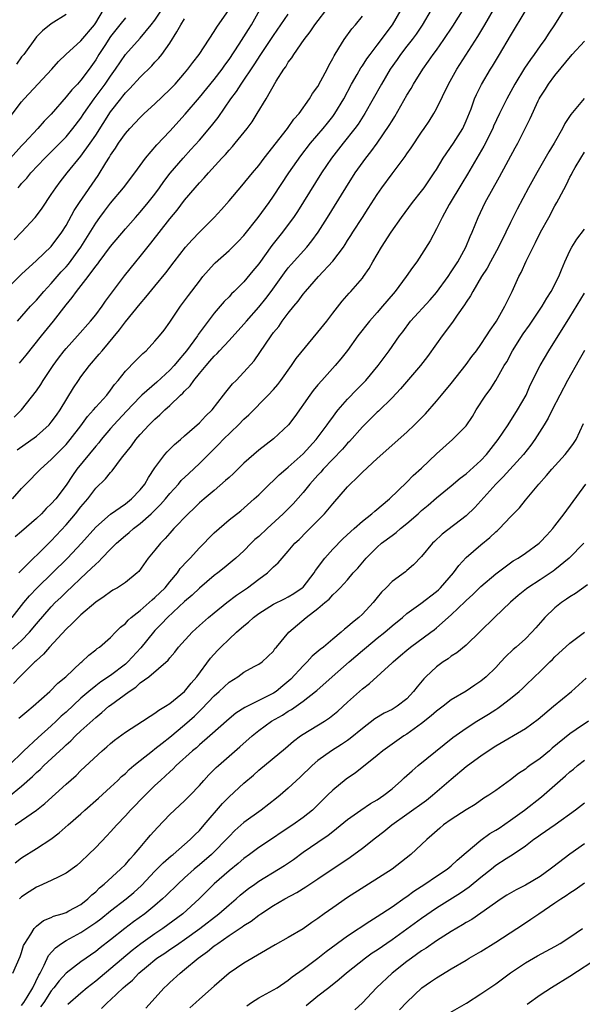
# Model space of a CAD drawing. Units: inches. Extents: x 2553000 to 2556000, y 1554000 to 1557000.
# Drawn here: x 2553117 to 2553193, y 1554603 to 1554736 of the extents above; entities that cross this region are included whole.
import ezdxf

# ---------------------------------------------------------------- set-up
doc = ezdxf.new("R2010")
doc.units = ezdxf.units.IN
doc.header["$MEASUREMENT"] = 0
doc.layers.add('LD25531554_2ft', color=253, linetype='Continuous')

msp = doc.modelspace()

# ---------------------------------------------------------------- linework, layer by layer
at = {"layer": 'LD25531554_2ft'}
for points, elevation in [([(2553115.97, 1554682.03), (2553116.99, 1554683), (2553119, 1554685.58), (2553119.57, 1554686.43), (2553119.9, 1554687), (2553121.24, 1554689), (2553121.99, 1554690.01), (2553122.75, 1554691), (2553123, 1554691.3), (2553124.55, 1554693), (2553126.31, 1554695), (2553127, 1554695.84), (2553127.87, 1554697), (2553128.34, 1554697.67), (2553130.87, 1554701.13), (2553132.4, 1554703), (2553133, 1554703.71), (2553134.46, 1554705.54), (2553137, 1554708.79), (2553138.01, 1554709.99), (2553139, 1554711.33), (2553140.41, 1554713), (2553141, 1554713.66), (2553141.66, 1554714.34), (2553142.23, 1554715), (2553144.04, 1554717), (2553144.5, 1554717.5), (2553145, 1554718.08), (2553145.45, 1554718.55), (2553145.83, 1554719), (2553147.46, 1554721), (2553148.1, 1554721.9), (2553148.8, 1554723), (2553150, 1554725), (2553151.38, 1554727.38), (2553152.4, 1554729), (2553152.66, 1554729.34), (2553153, 1554729.95), (2553153.46, 1554730.54), (2553153.73, 1554731), (2553155.12, 1554733), (2553155.96, 1554734.04), (2553156.6, 1554735), (2553158.5, 1554737.5)], 7372), ([(2553116.52, 1554713), (2553116.76, 1554713.24), (2553117, 1554713.55), (2553117.69, 1554714.31), (2553118.23, 1554715), (2553120.12, 1554717), (2553121.57, 1554718.43), (2553123, 1554719.89), (2553123.93, 1554721), (2553125, 1554722.41), (2553125.39, 1554723), (2553126.8, 1554725), (2553127.75, 1554726.25), (2553128.28, 1554727), (2553129, 1554728.07), (2553129.68, 1554729), (2553131, 1554730.97), (2553133, 1554733.21), (2553134.5, 1554735), (2553135, 1554735.62), (2553136.35, 1554737.65)], 7382), ([(2553116.63, 1554661), (2553116.8, 1554661.2), (2553121, 1554665.32), (2553123, 1554667.51), (2553124.27, 1554669), (2553125, 1554669.93), (2553125.92, 1554671), (2553127, 1554672.43), (2553128.31, 1554673.69), (2553129, 1554674.57), (2553129.21, 1554674.79), (2553130.49, 1554676.49), (2553131.83, 1554678.17), (2553132.41, 1554679), (2553133, 1554679.67), (2553134.23, 1554681), (2553134.63, 1554681.38), (2553135, 1554681.78), (2553135.66, 1554682.34), (2553136.31, 1554683), (2553137, 1554683.61), (2553138.46, 1554685), (2553138.75, 1554685.25), (2553139, 1554685.55), (2553139.75, 1554686.25), (2553140.24, 1554687), (2553141, 1554687.94), (2553141.89, 1554689), (2553142.42, 1554689.58), (2553143, 1554690.27), (2553143.38, 1554690.62), (2553143.71, 1554691), (2553145, 1554692.38), (2553147, 1554694.58), (2553147.34, 1554695), (2553149, 1554696.86), (2553149.95, 1554698.05), (2553150.68, 1554699), (2553152.49, 1554701.51), (2553153, 1554702.17), (2553153.38, 1554702.62), (2553155.49, 1554705), (2553156.17, 1554705.83), (2553157.01, 1554706.99), (2553158.3, 1554709), (2553160.76, 1554713), (2553162.04, 1554715), (2553163.48, 1554717), (2553164.16, 1554717.84), (2553165, 1554719), (2553166.62, 1554721.38), (2553167, 1554722.05), (2553167.37, 1554722.63), (2553169, 1554725.48), (2553169.59, 1554726.41), (2553169.92, 1554727), (2553171.15, 1554729), (2553171.93, 1554730.07), (2553172.57, 1554731), (2553173, 1554731.57), (2553174.01, 1554733), (2553175.19, 1554734.81), (2553177.49, 1554738.51)], 7364), ([(2553115, 1554699.36), (2553117, 1554701.35), (2553119, 1554703.18), (2553121, 1554705.05), (2553122.43, 1554707), (2553123, 1554707.91), (2553124.08, 1554709.92), (2553124.79, 1554711), (2553127.33, 1554714.67), (2553128.36, 1554716.36), (2553128.86, 1554717.14), (2553129, 1554717.39), (2553129.67, 1554718.33), (2553130.08, 1554719), (2553131, 1554720.31), (2553131.6, 1554721), (2553133, 1554722.49), (2553133.54, 1554723), (2553135, 1554724.31), (2553137, 1554726.24), (2553137.71, 1554727), (2553139, 1554728.47), (2553139.45, 1554729), (2553140.1, 1554729.9), (2553140.96, 1554731), (2553143, 1554734.1), (2553143.33, 1554734.67), (2553145, 1554737.05)], 7378), ([(2553115.43, 1554722.57), (2553117, 1554724.61), (2553117.34, 1554725), (2553121.09, 1554729), (2553121.97, 1554730.03), (2553122.95, 1554731), (2553125, 1554732.84), (2553126.83, 1554735), (2553127, 1554735.25), (2553128.07, 1554737)], 7386), ([(2553115.48, 1554650.52), (2553117, 1554651.88), (2553118.08, 1554653), (2553119, 1554654.14), (2553121, 1554656.44), (2553121.54, 1554657), (2553122.29, 1554657.71), (2553123, 1554658.43), (2553125.77, 1554661), (2553127, 1554662.2), (2553127.44, 1554662.56), (2553127.83, 1554663), (2553129, 1554664.21), (2553129.8, 1554665), (2553131, 1554666.06), (2553131.52, 1554666.48), (2553132.08, 1554667), (2553133, 1554667.69), (2553134.47, 1554669), (2553135.76, 1554670.24), (2553136.42, 1554671), (2553137, 1554671.72), (2553138.17, 1554673), (2553138.54, 1554673.46), (2553139.56, 1554674.44), (2553141, 1554675.76), (2553143.63, 1554678.37), (2553144.21, 1554679), (2553146.28, 1554681), (2553147, 1554681.74), (2553147.66, 1554682.34), (2553150.3, 1554685), (2553151, 1554685.77), (2553151.57, 1554686.43), (2553151.99, 1554687), (2553153.43, 1554689), (2553154.07, 1554689.93), (2553157, 1554693.5), (2553158.18, 1554695), (2553159, 1554696.08), (2553160.29, 1554697.71), (2553161.22, 1554698.78), (2553161.44, 1554699), (2553163, 1554700.81), (2553163.14, 1554701), (2553163.9, 1554702.1), (2553164.4, 1554703), (2553165.57, 1554705), (2553166.88, 1554707), (2553168.28, 1554709), (2553169.75, 1554711), (2553171, 1554712.54), (2553171.34, 1554713), (2553172.7, 1554715), (2553173, 1554715.47), (2553173.92, 1554717), (2553175.3, 1554719), (2553176.55, 1554721), (2553177, 1554722.01), (2553177.67, 1554723.67), (2553178.15, 1554725), (2553178.41, 1554725.59), (2553179.08, 1554726.92), (2553180.3, 1554729), (2553180.57, 1554729.43), (2553181.52, 1554731), (2553183, 1554733.52), (2553185.11, 1554737)], 7360), ([(2553131, 1554735.95), (2553130.24, 1554735), (2553129, 1554733.4), (2553128.22, 1554732.22), (2553127.44, 1554731), (2553127, 1554730.25), (2553126.11, 1554729), (2553125, 1554727.54), (2553124.52, 1554727), (2553123.77, 1554726.23), (2553123, 1554725.26), (2553121, 1554722.95), (2553120.03, 1554721.97), (2553119.17, 1554721), (2553117.33, 1554719), (2553117, 1554718.66), (2553115.5, 1554717)], 7384), ([(2553115.72, 1554655), (2553117.28, 1554657), (2553118.07, 1554657.93), (2553119.08, 1554659), (2553123.21, 1554663), (2553125.06, 1554665), (2553127, 1554667.18), (2553129, 1554668.94), (2553131, 1554670.35), (2553131.82, 1554671), (2553133, 1554672.2), (2553133.65, 1554673), (2553134.12, 1554673.88), (2553135, 1554675.2), (2553136.32, 1554677), (2553136.64, 1554677.36), (2553137.65, 1554678.35), (2553138.44, 1554679), (2553139, 1554679.49), (2553141, 1554681.28), (2553141.83, 1554682.17), (2553142.71, 1554683), (2553144.27, 1554685), (2553144.58, 1554685.42), (2553145.47, 1554686.53), (2553145.94, 1554687), (2553147, 1554688.1), (2553148.37, 1554689.63), (2553150.67, 1554693), (2553151, 1554693.44), (2553151.71, 1554694.29), (2553152.19, 1554695), (2553153, 1554696.06), (2553153.74, 1554697), (2553154.33, 1554697.67), (2553155, 1554698.63), (2553155.3, 1554699), (2553157.06, 1554701), (2553159, 1554703.11), (2553160.44, 1554705), (2553160.67, 1554705.33), (2553161, 1554705.86), (2553161.45, 1554706.55), (2553161.73, 1554707), (2553163, 1554709), (2553163.79, 1554710.21), (2553165, 1554712.1), (2553165.63, 1554713), (2553167, 1554714.86), (2553168.78, 1554717.22), (2553169, 1554717.56), (2553169.6, 1554718.4), (2553171, 1554720.48), (2553171.36, 1554721), (2553172.01, 1554721.99), (2553172.64, 1554723), (2553173, 1554723.65), (2553174.62, 1554727), (2553175.74, 1554729), (2553178.59, 1554733.41), (2553179.52, 1554735), (2553180.72, 1554737)], 7362), ([(2553115.77, 1554671), (2553117, 1554672.4), (2553117.58, 1554673), (2553119.55, 1554675), (2553121, 1554676.3), (2553121.64, 1554677), (2553122.33, 1554677.67), (2553123, 1554678.35), (2553123.56, 1554679), (2553125, 1554680.86), (2553125.89, 1554682.11), (2553126.7, 1554683), (2553127, 1554683.37), (2553128.48, 1554685), (2553129, 1554685.68), (2553129.54, 1554686.46), (2553130.01, 1554687), (2553131, 1554688.24), (2553132.36, 1554689.64), (2553133.37, 1554690.63), (2553133.81, 1554691), (2553135, 1554692.27), (2553135.61, 1554693), (2553136.22, 1554693.79), (2553137, 1554694.86), (2553138.46, 1554697), (2553139, 1554697.72), (2553139.53, 1554698.47), (2553141, 1554700.41), (2553141.48, 1554701), (2553143, 1554702.73), (2553143.14, 1554702.86), (2553145, 1554704.53), (2553146.24, 1554705.76), (2553147, 1554706.56), (2553148.95, 1554709), (2553150.41, 1554711), (2553151, 1554711.84), (2553153.08, 1554715), (2553154.68, 1554717.32), (2553156.01, 1554719), (2553157.72, 1554721), (2553158.27, 1554721.73), (2553159, 1554722.63), (2553159.27, 1554723), (2553160.48, 1554725), (2553161.54, 1554727), (2553162.3, 1554728.3), (2553162.8, 1554729.2), (2553163, 1554729.47), (2553163.6, 1554730.4), (2553164.04, 1554731), (2553165, 1554732.26), (2553167.05, 1554735), (2553168.24, 1554737)], 7368), ([(2553190.21, 1554737), (2553188.92, 1554735), (2553188.15, 1554733.85), (2553187.62, 1554733), (2553187, 1554732.16), (2553186.2, 1554731), (2553185.68, 1554730.32), (2553184.87, 1554729.13), (2553183.58, 1554727), (2553182.5, 1554725), (2553181.49, 1554723), (2553180.7, 1554721.3), (2553180.59, 1554721), (2553179.41, 1554718.59), (2553178.44, 1554717), (2553177.18, 1554714.82), (2553176.44, 1554713.56), (2553174.73, 1554710.73), (2553173.77, 1554709), (2553173, 1554707.43), (2553172.15, 1554705.85), (2553171, 1554703.99), (2553170.33, 1554703), (2553169.76, 1554702.24), (2553168.92, 1554701), (2553167.43, 1554699), (2553166.3, 1554697.7), (2553165.72, 1554697), (2553165, 1554696.17), (2553163.95, 1554695), (2553162.39, 1554693), (2553161, 1554691.03), (2553160.11, 1554689.89), (2553159.34, 1554689), (2553157.52, 1554687), (2553157, 1554686.41), (2553156.37, 1554685.63), (2553155.89, 1554685), (2553153.86, 1554682.14), (2553153.03, 1554681), (2553151, 1554679.11), (2553149, 1554677.57), (2553147, 1554675.81), (2553145.58, 1554674.42), (2553145, 1554673.9), (2553144.54, 1554673.46), (2553143, 1554672.14), (2553141.63, 1554671), (2553141, 1554670.45), (2553140.27, 1554669.73), (2553139.46, 1554669), (2553137.56, 1554667), (2553137, 1554666.37), (2553136.37, 1554665.63), (2553135.73, 1554665), (2553135, 1554664.06), (2553134.1, 1554663), (2553132.81, 1554661.19), (2553132.6, 1554661), (2553131, 1554659.71), (2553129.96, 1554659), (2553129.33, 1554658.67), (2553129, 1554658.47), (2553128.16, 1554657.84), (2553127, 1554657.07), (2553125, 1554655.37), (2553124.61, 1554655), (2553123.83, 1554654.17), (2553123, 1554653.42), (2553120.76, 1554651), (2553119.97, 1554650.03), (2553119, 1554649.2), (2553118.91, 1554649.09), (2553118.79, 1554649), (2553116.76, 1554647), (2553115.91, 1554646.09)], 7358), ([(2553172.27, 1554737), (2553171.07, 1554734.93), (2553170.26, 1554733.74), (2553169.71, 1554733), (2553169, 1554732.12), (2553168.14, 1554731), (2553167.68, 1554730.32), (2553166.77, 1554729), (2553165.58, 1554727), (2553163.34, 1554723), (2553162.42, 1554721.58), (2553161.99, 1554721), (2553160.39, 1554719), (2553159.79, 1554718.21), (2553158.83, 1554717), (2553157.48, 1554715), (2553154.23, 1554709.77), (2553153.71, 1554709), (2553153, 1554708.02), (2553152.23, 1554707), (2553150.79, 1554705.21), (2553149, 1554702.75), (2553148.22, 1554701.78), (2553147, 1554700.31), (2553145.7, 1554699), (2553145.34, 1554698.66), (2553145, 1554698.29), (2553144.35, 1554697.65), (2553143, 1554696.08), (2553140.83, 1554693.17), (2553140.73, 1554693), (2553139.25, 1554691), (2553139, 1554690.68), (2553138.21, 1554689.79), (2553137.59, 1554689), (2553137, 1554688.36), (2553135.23, 1554686.77), (2553133.22, 1554685), (2553133, 1554684.79), (2553131.17, 1554682.83), (2553129.44, 1554681), (2553129, 1554680.5), (2553127.75, 1554679), (2553127.43, 1554678.57), (2553127, 1554678.1), (2553124.46, 1554675), (2553123.86, 1554674.14), (2553123, 1554672.84), (2553121.6, 1554671), (2553121, 1554670.32), (2553120.31, 1554669.69), (2553119.66, 1554669), (2553119, 1554668.36), (2553117, 1554666.59), (2553116.12, 1554665.88)], 7366), ([(2553123, 1554736.39), (2553121, 1554735.11), (2553119.8, 1554734.2), (2553119, 1554733.35), (2553117.29, 1554731), (2553117, 1554730.65), (2553116.31, 1554729.69)], 7388), ([(2553116.4, 1554677.6), (2553119, 1554679.48), (2553120.7, 1554681), (2553120.84, 1554681.16), (2553121, 1554681.35), (2553121.7, 1554682.3), (2553122.2, 1554683), (2553124.01, 1554685.99), (2553124.68, 1554687), (2553125, 1554687.46), (2553126.14, 1554689), (2553127.48, 1554690.52), (2553127.85, 1554691), (2553130.2, 1554693.8), (2553131, 1554694.91), (2553133, 1554697.34), (2553133.78, 1554698.22), (2553135, 1554699.7), (2553136.47, 1554701.53), (2553137.57, 1554703), (2553139.13, 1554705), (2553140.01, 1554705.99), (2553141, 1554707.02), (2553143, 1554709), (2553143.96, 1554710.04), (2553145, 1554711.22), (2553146.74, 1554713.26), (2553148.15, 1554715), (2553149, 1554716.01), (2553149.74, 1554717), (2553152.9, 1554721), (2553153.76, 1554722.24), (2553154.45, 1554723), (2553155.85, 1554725), (2553156.28, 1554725.72), (2553157, 1554726.68), (2553157.41, 1554727.41), (2553158.24, 1554729), (2553158.49, 1554729.51), (2553159, 1554730.43), (2553159.18, 1554730.82), (2553159.82, 1554731.82), (2553160.54, 1554733), (2553161.56, 1554734.44), (2553162.06, 1554735), (2553163, 1554736.16)], 7370), ([(2553116.45, 1554695), (2553118.2, 1554697), (2553118.58, 1554697.42), (2553119, 1554697.83), (2553120, 1554699), (2553121, 1554700.07), (2553122.35, 1554701.65), (2553123, 1554702.32), (2553123.32, 1554702.68), (2553125.01, 1554705), (2553127, 1554708.23), (2553127.55, 1554709), (2553128.17, 1554709.83), (2553129, 1554710.91), (2553130.76, 1554713), (2553132.26, 1554715), (2553133.7, 1554717), (2553135.23, 1554718.77), (2553137, 1554720.63), (2553139.07, 1554722.93), (2553141, 1554725.19), (2553143, 1554727.63), (2553144.06, 1554729), (2553144.44, 1554729.56), (2553145, 1554730.3), (2553146.38, 1554732.38), (2553147, 1554733.36), (2553147.62, 1554734.38), (2553148.03, 1554735), (2553149.16, 1554737)], 7376), ([(2553116.69, 1554689.31), (2553117.61, 1554690.39), (2553119.66, 1554693), (2553121.28, 1554695), (2553123, 1554697.21), (2553123.83, 1554698.17), (2553124.41, 1554699), (2553125.96, 1554701), (2553127, 1554702.4), (2553127.27, 1554702.73), (2553127.45, 1554703), (2553129, 1554705.05), (2553131, 1554707.43), (2553132.35, 1554709), (2553133, 1554709.71), (2553134.09, 1554711), (2553135, 1554712.15), (2553135.63, 1554713), (2553136.18, 1554713.82), (2553137.04, 1554714.96), (2553138.81, 1554717), (2553139.86, 1554718.14), (2553141, 1554719.42), (2553142.65, 1554721.35), (2553143.52, 1554722.48), (2553145.23, 1554725), (2553146, 1554726), (2553146.62, 1554727), (2553148.39, 1554729.61), (2553149.29, 1554731), (2553151, 1554733.54), (2553153, 1554736.42)], 7374), ([(2553116.01, 1554705.99), (2553117, 1554707), (2553118.83, 1554709), (2553119, 1554709.22), (2553119.75, 1554710.25), (2553121, 1554712.07), (2553121.61, 1554713), (2553122.21, 1554713.79), (2553123.14, 1554715), (2553125, 1554717.24), (2553126.25, 1554719), (2553127, 1554720.11), (2553129, 1554723.24), (2553130.37, 1554725), (2553130.66, 1554725.34), (2553131, 1554725.8), (2553131.61, 1554726.39), (2553133, 1554727.93), (2553134.56, 1554729.44), (2553135, 1554729.94), (2553135.52, 1554730.48), (2553135.92, 1554731), (2553137, 1554732.53), (2553137.97, 1554734.03), (2553138.48, 1554735), (2553139, 1554735.81)], 7380), ([(2553116.61, 1554641.39), (2553117.69, 1554642.31), (2553118.54, 1554643), (2553120.79, 1554645), (2553121.89, 1554646.11), (2553122.97, 1554647), (2553125, 1554648.91), (2553125.12, 1554649), (2553126.08, 1554649.92), (2553127, 1554650.63), (2553127.19, 1554650.81), (2553127.49, 1554651), (2553129, 1554652.3), (2553129.66, 1554653), (2553130.33, 1554653.67), (2553131, 1554654.18), (2553131.37, 1554654.63), (2553131.77, 1554655), (2553133, 1554655.93), (2553134.22, 1554657), (2553134.62, 1554657.38), (2553135, 1554657.67), (2553136.36, 1554659), (2553137, 1554659.8), (2553138.03, 1554661), (2553138.42, 1554661.58), (2553139.37, 1554662.63), (2553139.74, 1554663), (2553141, 1554664.38), (2553141.62, 1554665), (2553142.29, 1554665.71), (2553143, 1554666.41), (2553143.65, 1554667), (2553145, 1554668.16), (2553146.6, 1554669.4), (2553148.41, 1554671), (2553149, 1554671.55), (2553150.46, 1554673), (2553151, 1554673.48), (2553151.77, 1554674.23), (2553152.65, 1554675), (2553153, 1554675.28), (2553155, 1554677.1), (2553156.75, 1554679), (2553158.26, 1554681), (2553158.54, 1554681.46), (2553159, 1554682.05), (2553159.4, 1554682.6), (2553159.73, 1554683), (2553161, 1554684.46), (2553162.24, 1554685.76), (2553163.45, 1554687), (2553165.15, 1554689), (2553165.92, 1554690.08), (2553166.61, 1554691), (2553168, 1554693), (2553168.44, 1554693.56), (2553169.48, 1554695), (2553172.13, 1554697.87), (2553173, 1554698.86), (2553174.56, 1554701), (2553175, 1554701.65), (2553175.87, 1554703), (2553176.98, 1554705), (2553177.56, 1554706.44), (2553177.82, 1554707), (2553178.63, 1554709), (2553179.59, 1554711), (2553181.51, 1554714.49), (2553183.62, 1554718.38), (2553183.98, 1554719), (2553185.67, 1554722.33), (2553186.74, 1554724.74), (2553186.87, 1554725), (2553187, 1554725.23), (2553187.7, 1554726.3), (2553188.13, 1554727), (2553189, 1554728.14), (2553191.32, 1554731), (2553193, 1554732.79)], 7356), ([(2553192.95, 1554725.05), (2553191.12, 1554722.88), (2553190.33, 1554721.67), (2553190.02, 1554721), (2553188.87, 1554719), (2553188.16, 1554717.84), (2553186.53, 1554715), (2553185.43, 1554713), (2553183.9, 1554710.1), (2553183, 1554708.32), (2553182.37, 1554707), (2553181.38, 1554705), (2553180.29, 1554703), (2553179.85, 1554702.15), (2553179.1, 1554701), (2553177.92, 1554699), (2553177.61, 1554698.39), (2553177, 1554697.55), (2553176.8, 1554697.2), (2553175.81, 1554695.81), (2553175.16, 1554694.84), (2553173.78, 1554693), (2553173, 1554691.93), (2553171.79, 1554690.21), (2553170.83, 1554689), (2553168.16, 1554685.84), (2553167, 1554684.65), (2553165.17, 1554682.83), (2553165, 1554682.69), (2553164.16, 1554681.84), (2553163, 1554680.73), (2553161.24, 1554678.76), (2553161, 1554678.53), (2553160.3, 1554677.7), (2553159, 1554676.36), (2553157.7, 1554675), (2553157.38, 1554674.62), (2553157, 1554674.22), (2553155.92, 1554673), (2553155, 1554671.87), (2553153.65, 1554670.35), (2553152.65, 1554669.35), (2553152.31, 1554669), (2553150.13, 1554667), (2553149, 1554665.93), (2553148.49, 1554665.51), (2553147.97, 1554665), (2553147, 1554663.99), (2553145.92, 1554663), (2553145.43, 1554662.57), (2553144.32, 1554661.68), (2553143.47, 1554661), (2553143, 1554660.66), (2553141, 1554658.95), (2553140.01, 1554657.99), (2553139, 1554657.13), (2553136.67, 1554655), (2553135.87, 1554654.13), (2553135, 1554653.25), (2553134.78, 1554653), (2553133.1, 1554650.9), (2553131.33, 1554649), (2553131, 1554648.7), (2553129, 1554647.14), (2553127.71, 1554646.29), (2553127, 1554645.75), (2553126.08, 1554645), (2553125, 1554644.08), (2553123, 1554642.23), (2553122.34, 1554641.66), (2553121.67, 1554641), (2553121, 1554640.38), (2553119.22, 1554638.78), (2553117.28, 1554637), (2553115.25, 1554635)], 7354), ([(2553115.22, 1554630.78), (2553117, 1554632.2), (2553118.48, 1554633.52), (2553119, 1554634.05), (2553119.51, 1554634.49), (2553120, 1554635), (2553122.15, 1554637), (2553122.6, 1554637.4), (2553123, 1554637.79), (2553123.65, 1554638.35), (2553124.28, 1554639), (2553125, 1554639.68), (2553127, 1554641.51), (2553127.84, 1554642.15), (2553128.79, 1554643), (2553129, 1554643.16), (2553131.5, 1554645), (2553132.41, 1554645.59), (2553133, 1554646.15), (2553134.15, 1554647), (2553136.76, 1554649.24), (2553137, 1554649.56), (2553137.69, 1554650.31), (2553138.18, 1554651), (2553140, 1554653), (2553141, 1554653.92), (2553142.23, 1554655), (2553143, 1554655.64), (2553144.68, 1554657), (2553146, 1554658), (2553147.49, 1554659), (2553149, 1554660.16), (2553150.18, 1554661), (2553151, 1554661.83), (2553151.63, 1554662.37), (2553152.16, 1554663), (2553153, 1554663.94), (2553153.87, 1554665), (2553154.47, 1554665.53), (2553155.45, 1554666.55), (2553157, 1554668.07), (2553157.9, 1554669), (2553159, 1554670.31), (2553161, 1554672.62), (2553161.36, 1554673), (2553162.21, 1554673.79), (2553163, 1554674.61), (2553165, 1554676.46), (2553169, 1554679.99), (2553170.05, 1554681), (2553171, 1554681.96), (2553171.5, 1554682.5), (2553173, 1554684.19), (2553173.69, 1554685), (2553175, 1554686.59), (2553177, 1554689.16), (2553177.78, 1554690.22), (2553178.39, 1554691), (2553179, 1554691.83), (2553179.77, 1554693), (2553180.23, 1554693.77), (2553181, 1554694.85), (2553181.1, 1554695), (2553182.23, 1554697), (2553183.2, 1554699), (2553184.12, 1554701), (2553184.43, 1554701.57), (2553185.11, 1554703.11), (2553186.04, 1554705), (2553186.38, 1554705.62), (2553187.06, 1554707), (2553188.17, 1554709), (2553189, 1554710.57), (2553189.25, 1554711), (2553189.51, 1554711.51), (2553190.55, 1554713.45), (2553191, 1554714.43), (2553191.21, 1554714.79), (2553191.3, 1554715), (2553191.72, 1554715.72), (2553192.49, 1554717), (2553193, 1554717.78)], 7352), ([(2553116.12, 1554627), (2553117, 1554627.58), (2553118.99, 1554629), (2553120.12, 1554629.88), (2553123, 1554632.5), (2553124.34, 1554633.66), (2553125, 1554634.32), (2553127.88, 1554637), (2553128.49, 1554637.51), (2553129, 1554637.98), (2553129.55, 1554638.45), (2553131, 1554639.52), (2553133.31, 1554641), (2553134.33, 1554641.67), (2553135, 1554642.07), (2553135.51, 1554642.49), (2553136.41, 1554643), (2553137, 1554643.38), (2553139, 1554645.02), (2553139.87, 1554646.13), (2553140.67, 1554647), (2553142.51, 1554649.49), (2553143.45, 1554650.55), (2553143.89, 1554651), (2553145, 1554652.07), (2553146, 1554653), (2553147, 1554653.88), (2553147.63, 1554654.37), (2553148.28, 1554655), (2553149, 1554655.54), (2553151, 1554656.8), (2553152.47, 1554657.53), (2553153, 1554657.77), (2553153.76, 1554658.24), (2553154.89, 1554659), (2553155, 1554659.1), (2553156.48, 1554661), (2553156.66, 1554661.34), (2553157.94, 1554663), (2553159, 1554664.19), (2553160.38, 1554665.62), (2553161.42, 1554666.59), (2553161.9, 1554667), (2553163, 1554668.01), (2553164.29, 1554669), (2553164.66, 1554669.34), (2553166.64, 1554671), (2553169, 1554673.26), (2553169.86, 1554674.14), (2553171, 1554675.15), (2553173, 1554677.1), (2553175.18, 1554679), (2553177, 1554680.86), (2553177.86, 1554682.14), (2553178.38, 1554683), (2553179.68, 1554685), (2553180.24, 1554685.76), (2553181, 1554686.96), (2553182.15, 1554689), (2553182.48, 1554689.52), (2553183.26, 1554691), (2553184.72, 1554693.28), (2553185.55, 1554694.45), (2553187.27, 1554697), (2553187.9, 1554698.1), (2553188.49, 1554699), (2553189.5, 1554701), (2553189.9, 1554701.9), (2553190.34, 1554703), (2553191, 1554704.5), (2553191.26, 1554705), (2553191.93, 1554706.07), (2553193, 1554707.42)], 7350), ([(2553116.13, 1554621.87), (2553117, 1554622.55), (2553119, 1554623.82), (2553120.93, 1554625.07), (2553122.08, 1554625.92), (2553123.27, 1554627), (2553125, 1554628.5), (2553125.54, 1554629), (2553127.38, 1554630.62), (2553129, 1554632.1), (2553129.97, 1554633), (2553130.49, 1554633.51), (2553131, 1554633.95), (2553131.53, 1554634.47), (2553132.15, 1554635), (2553133, 1554635.69), (2553134.66, 1554637), (2553135, 1554637.24), (2553135.96, 1554638.04), (2553137, 1554638.83), (2553139, 1554640.49), (2553140.32, 1554641.68), (2553141, 1554642.36), (2553141.34, 1554642.66), (2553143, 1554644.41), (2553143.67, 1554645), (2553145, 1554646.26), (2553146.18, 1554647), (2553147, 1554647.63), (2553148.38, 1554648.38), (2553149, 1554648.69), (2553149.45, 1554649), (2553151, 1554650.46), (2553151.2, 1554650.8), (2553151.39, 1554651), (2553153.06, 1554653), (2553155.43, 1554655), (2553157, 1554656.21), (2553157.93, 1554657), (2553158.52, 1554657.48), (2553159, 1554658.07), (2553159.51, 1554658.49), (2553160, 1554659), (2553161, 1554660.08), (2553161.77, 1554661), (2553162.37, 1554661.63), (2553163.49, 1554663), (2553165, 1554664.47), (2553165.59, 1554665), (2553167, 1554666.07), (2553167.54, 1554666.46), (2553168.14, 1554667), (2553169, 1554667.68), (2553170.52, 1554669), (2553171, 1554669.43), (2553171.86, 1554670.14), (2553173, 1554671.12), (2553175, 1554672.75), (2553176.21, 1554673.79), (2553177, 1554674.38), (2553179, 1554676.2), (2553179.75, 1554677), (2553181.33, 1554679), (2553182.68, 1554681), (2553183.96, 1554683), (2553185.09, 1554685), (2553185.67, 1554686.33), (2553186.98, 1554689.02), (2553188.15, 1554691), (2553191, 1554695.53), (2553193, 1554698.77)], 7348), ([(2553193, 1554691.01), (2553192.24, 1554689.76), (2553190.7, 1554687), (2553188.62, 1554683), (2553188.09, 1554681.91), (2553187.55, 1554681), (2553186.27, 1554679), (2553185.74, 1554678.26), (2553184.73, 1554677), (2553182.02, 1554673.98), (2553181.02, 1554673), (2553179, 1554670.73), (2553178.16, 1554669.84), (2553177, 1554668.73), (2553173.77, 1554666.23), (2553172.74, 1554665.26), (2553172.45, 1554665), (2553171, 1554663.21), (2553169.92, 1554662.08), (2553169, 1554661.32), (2553168.84, 1554661.16), (2553167, 1554659.86), (2553166.19, 1554659), (2553165.6, 1554658.4), (2553165, 1554657.69), (2553164.46, 1554657), (2553163, 1554655.44), (2553162.53, 1554655), (2553161.68, 1554654.32), (2553161, 1554653.71), (2553160.59, 1554653.41), (2553160.14, 1554653), (2553159, 1554652.07), (2553157.73, 1554651), (2553157.32, 1554650.68), (2553156.24, 1554649.76), (2553155.55, 1554649), (2553155, 1554648.48), (2553153.34, 1554646.66), (2553152.25, 1554645.75), (2553151.34, 1554645), (2553151, 1554644.77), (2553147.14, 1554642.86), (2553145.92, 1554642.08), (2553145, 1554641.33), (2553142.39, 1554639), (2553141, 1554637.79), (2553140.59, 1554637.41), (2553140.07, 1554637), (2553137.86, 1554635), (2553137.44, 1554634.56), (2553137, 1554634.17), (2553136.4, 1554633.6), (2553135.73, 1554633), (2553135, 1554632.3), (2553133.68, 1554631), (2553131.71, 1554629), (2553131, 1554628.22), (2553129.83, 1554627), (2553129, 1554626.05), (2553128.5, 1554625.5), (2553127, 1554623.96), (2553126.04, 1554623), (2553125, 1554622), (2553124.47, 1554621.53), (2553123, 1554620.46), (2553122, 1554620), (2553121, 1554619.49), (2553119.3, 1554618.7), (2553119, 1554618.58), (2553118.03, 1554617.97), (2553117, 1554617.27), (2553116.7, 1554617)], 7346), ([(2553115.82, 1554607), (2553116.79, 1554609.21), (2553117, 1554609.75), (2553117.27, 1554610.73), (2553117.41, 1554611), (2553118.24, 1554612.24), (2553118.69, 1554613), (2553119, 1554613.32), (2553119.93, 1554614.07), (2553121, 1554614.51), (2553121.32, 1554614.68), (2553122.47, 1554615), (2553123, 1554615.18), (2553123.38, 1554615.38), (2553125, 1554616.26), (2553125.94, 1554617), (2553126.46, 1554617.54), (2553127, 1554617.97), (2553127.51, 1554618.49), (2553128.16, 1554619), (2553130.36, 1554621), (2553131, 1554621.65), (2553131.62, 1554622.38), (2553132.21, 1554623), (2553133, 1554623.96), (2553133.92, 1554625), (2553134.41, 1554625.59), (2553135.35, 1554626.65), (2553137, 1554628.38), (2553137.64, 1554629), (2553138.35, 1554629.65), (2553139, 1554630.26), (2553139.75, 1554631), (2553141, 1554632.3), (2553141.6, 1554633), (2553142.27, 1554633.73), (2553143.27, 1554634.73), (2553143.56, 1554635), (2553146.46, 1554637.54), (2553148.1, 1554639), (2553149, 1554639.72), (2553150.74, 1554641), (2553152.2, 1554641.8), (2553153, 1554642.34), (2553153.42, 1554642.58), (2553154.05, 1554643), (2553155, 1554643.68), (2553156.68, 1554645), (2553156.86, 1554645.14), (2553158.93, 1554647), (2553161.21, 1554649), (2553163, 1554650.53), (2553163.55, 1554651), (2553165, 1554652.19), (2553166.02, 1554653), (2553167, 1554653.85), (2553168.4, 1554655), (2553169, 1554655.52), (2553170.87, 1554656.87), (2553173, 1554658.48), (2553173.28, 1554658.72), (2553173.55, 1554659), (2553175.28, 1554661), (2553176, 1554662), (2553177, 1554663.09), (2553179, 1554664.81), (2553180.22, 1554665.78), (2553181, 1554666.55), (2553181.25, 1554666.75), (2553181.51, 1554667), (2553183, 1554668.58), (2553184.2, 1554669.8), (2553185, 1554670.81), (2553186.83, 1554673), (2553187.86, 1554674.14), (2553188.56, 1554675), (2553190.38, 1554677), (2553191, 1554677.79), (2553191.51, 1554678.49), (2553191.84, 1554679), (2553192.84, 1554681.16)], 7344), ([(2553117, 1554602.62), (2553117.28, 1554603), (2553117.76, 1554603.76), (2553118.5, 1554605), (2553119.3, 1554606.7), (2553119.48, 1554607), (2553120.06, 1554608.06), (2553120.64, 1554609.36), (2553121.59, 1554610.41), (2553122.4, 1554611), (2553123, 1554611.38), (2553125, 1554612.47), (2553127, 1554613.81), (2553127.69, 1554614.31), (2553129, 1554615.38), (2553131.1, 1554617), (2553132.13, 1554617.87), (2553133.18, 1554618.82), (2553135, 1554620.74), (2553136.12, 1554621.88), (2553137.2, 1554622.8), (2553137.46, 1554623), (2553139.76, 1554625), (2553140.36, 1554625.64), (2553141, 1554626.25), (2553141.66, 1554627), (2553144.13, 1554629.87), (2553145, 1554630.78), (2553147, 1554632.64), (2553148.28, 1554633.72), (2553149, 1554634.38), (2553152.63, 1554637.37), (2553153, 1554637.66), (2553153.72, 1554638.28), (2553154.65, 1554639), (2553155, 1554639.23), (2553157.87, 1554641), (2553158.55, 1554641.45), (2553159.67, 1554642.33), (2553161, 1554643.58), (2553163, 1554645.38), (2553163.94, 1554646.06), (2553167, 1554648.85), (2553167.14, 1554649), (2553168.15, 1554649.85), (2553169, 1554650.6), (2553169.5, 1554651), (2553172.24, 1554653), (2553172.68, 1554653.32), (2553173, 1554653.59), (2553175, 1554655.37), (2553176.86, 1554657.14), (2553177, 1554657.28), (2553177.9, 1554658.1), (2553179, 1554659.17), (2553181, 1554660.9), (2553183, 1554662.38), (2553183.37, 1554662.63), (2553184.01, 1554663), (2553185, 1554663.67), (2553186.85, 1554665), (2553187, 1554665.14), (2553187.88, 1554666.12), (2553188.71, 1554667), (2553189, 1554667.37), (2553190.25, 1554669), (2553193.15, 1554673)], 7342), ([(2553192.89, 1554665), (2553190.91, 1554663), (2553189, 1554661.41), (2553188.76, 1554661.24), (2553187, 1554660.06), (2553185.35, 1554659), (2553185.15, 1554658.85), (2553184.05, 1554657.95), (2553183, 1554657.04), (2553180.85, 1554655), (2553178.92, 1554653.08), (2553177, 1554651.25), (2553175.77, 1554650.23), (2553175, 1554649.76), (2553174.57, 1554649.43), (2553173.91, 1554649), (2553173, 1554648.34), (2553171.55, 1554647), (2553171.28, 1554646.72), (2553170.38, 1554645.62), (2553169.92, 1554645), (2553169, 1554644.03), (2553167.69, 1554643), (2553167, 1554642.58), (2553165.94, 1554642.06), (2553164.7, 1554641.3), (2553163, 1554640.02), (2553161.35, 1554638.65), (2553161, 1554638.39), (2553160.16, 1554637.84), (2553158.82, 1554637), (2553157, 1554635.68), (2553156.23, 1554635), (2553154.58, 1554633.42), (2553153, 1554631.97), (2553151.88, 1554631), (2553151.4, 1554630.6), (2553149.33, 1554629), (2553147, 1554627.33), (2553145.78, 1554626.22), (2553145, 1554625.43), (2553144.62, 1554625), (2553143, 1554623.36), (2553142.63, 1554623), (2553141, 1554621.59), (2553140.28, 1554621), (2553139, 1554619.84), (2553138.09, 1554619), (2553136.53, 1554617.47), (2553136.03, 1554617), (2553135, 1554616.13), (2553133.61, 1554615), (2553132.11, 1554613.89), (2553130.94, 1554613), (2553129, 1554611.49), (2553127.59, 1554610.41), (2553127, 1554609.92), (2553125, 1554608.49), (2553123.02, 1554606.98), (2553122.06, 1554605.94), (2553121.36, 1554605), (2553121, 1554604.58), (2553119.98, 1554603), (2553119.55, 1554602.45)], 7340), ([(2553193.4, 1554659.4), (2553191.77, 1554658.23), (2553191, 1554657.79), (2553190.55, 1554657.45), (2553189.87, 1554657), (2553189, 1554656.3), (2553187.64, 1554655), (2553187.34, 1554654.66), (2553186.42, 1554653.58), (2553185.89, 1554653), (2553185, 1554652.12), (2553183.76, 1554651), (2553183.34, 1554650.66), (2553182.32, 1554649.68), (2553181.71, 1554649), (2553181, 1554648.24), (2553179.7, 1554647), (2553179, 1554646.39), (2553178.16, 1554645.84), (2553177, 1554645.05), (2553175, 1554643.87), (2553173.9, 1554643), (2553173, 1554642.34), (2553172.3, 1554641.7), (2553171, 1554640.66), (2553169, 1554639.24), (2553168.6, 1554639), (2553167, 1554637.88), (2553165.77, 1554637), (2553165, 1554636.37), (2553162.01, 1554633.99), (2553161, 1554633.32), (2553160.82, 1554633.18), (2553159, 1554631.7), (2553158.28, 1554631), (2553157, 1554629.7), (2553156.27, 1554629), (2553155, 1554627.98), (2553153.61, 1554627), (2553152.02, 1554625.98), (2553151, 1554625.26), (2553149, 1554623.92), (2553147.78, 1554623), (2553147, 1554622.46), (2553146.22, 1554621.78), (2553145, 1554620.8), (2553143, 1554619.02), (2553140.95, 1554617), (2553138.78, 1554615), (2553136.04, 1554613), (2553135, 1554612.31), (2553133.08, 1554610.92), (2553131.94, 1554610.06), (2553127.61, 1554606.39), (2553127, 1554605.89), (2553125.84, 1554605), (2553125, 1554604.3), (2553123.23, 1554602.77)], 7338), ([(2553127.77, 1554602.23), (2553128.59, 1554603), (2553129, 1554603.36), (2553130.72, 1554605), (2553131, 1554605.26), (2553131.95, 1554606.05), (2553132.83, 1554607), (2553133.85, 1554607.85), (2553135.27, 1554609), (2553136.32, 1554609.68), (2553137, 1554610.16), (2553137.51, 1554610.49), (2553138.2, 1554611), (2553139, 1554611.53), (2553141.06, 1554613), (2553143.64, 1554615), (2553145, 1554616.18), (2553145.98, 1554617), (2553146.51, 1554617.49), (2553147, 1554617.91), (2553147.61, 1554618.39), (2553148.46, 1554619), (2553149, 1554619.38), (2553151.69, 1554621), (2553152.5, 1554621.5), (2553153.68, 1554622.32), (2553155, 1554623.29), (2553157, 1554624.68), (2553158.39, 1554625.61), (2553159, 1554626.12), (2553159.51, 1554626.49), (2553161, 1554627.74), (2553162.78, 1554629), (2553164.11, 1554629.89), (2553165, 1554630.39), (2553165.9, 1554631), (2553167, 1554631.87), (2553168.3, 1554633), (2553168.66, 1554633.34), (2553169, 1554633.65), (2553169.7, 1554634.3), (2553170.52, 1554635), (2553175.19, 1554638.81), (2553177, 1554640.07), (2553178.47, 1554641), (2553180.04, 1554641.96), (2553181, 1554642.58), (2553181.27, 1554642.73), (2553181.64, 1554643), (2553183, 1554644.06), (2553184.17, 1554645), (2553184.6, 1554645.4), (2553185, 1554645.82), (2553186.23, 1554647), (2553187, 1554647.71), (2553188.31, 1554649), (2553188.67, 1554649.33), (2553189, 1554649.67), (2553191, 1554651.53), (2553193, 1554653)], 7336), ([(2553133.75, 1554602.25), (2553136.23, 1554605), (2553136.64, 1554605.36), (2553137, 1554605.72), (2553138.4, 1554607), (2553139, 1554607.46), (2553140.82, 1554609), (2553142.11, 1554609.89), (2553143, 1554610.65), (2553143.21, 1554610.79), (2553143.47, 1554611), (2553145, 1554612.05), (2553146.78, 1554613.22), (2553147, 1554613.41), (2553148, 1554614), (2553149, 1554614.81), (2553149.29, 1554615), (2553151, 1554616.1), (2553152.52, 1554617), (2553154.13, 1554617.87), (2553155.37, 1554618.63), (2553157, 1554619.69), (2553161.36, 1554622.64), (2553163, 1554623.84), (2553164.76, 1554625.24), (2553165.9, 1554626.1), (2553166.99, 1554627), (2553169, 1554628.43), (2553171.65, 1554630.35), (2553172.48, 1554631), (2553175, 1554633.17), (2553177, 1554634.86), (2553177.18, 1554635), (2553179, 1554636.33), (2553179.99, 1554637), (2553181, 1554637.66), (2553185, 1554640), (2553186.72, 1554641.28), (2553188.81, 1554643), (2553191.21, 1554645), (2553193.19, 1554646.81)], 7334), ([(2553193.51, 1554641), (2553191.86, 1554639.86), (2553191, 1554639.29), (2553188.64, 1554637.36), (2553188.24, 1554637), (2553187, 1554635.97), (2553185.6, 1554635), (2553185.25, 1554634.75), (2553185, 1554634.53), (2553184.06, 1554633.94), (2553183, 1554633.09), (2553181, 1554631.63), (2553180.07, 1554631), (2553179.41, 1554630.59), (2553178.24, 1554629.76), (2553177, 1554629.02), (2553175, 1554627.73), (2553173.97, 1554627), (2553173.44, 1554626.56), (2553172.39, 1554625.61), (2553171.68, 1554625), (2553171, 1554624.33), (2553169.56, 1554623), (2553167, 1554621.02), (2553163.83, 1554619), (2553163.31, 1554618.69), (2553161, 1554617.17), (2553159, 1554615.81), (2553157.84, 1554615), (2553157, 1554614.37), (2553156.19, 1554613.81), (2553155, 1554612.95), (2553153, 1554611.79), (2553151.22, 1554610.79), (2553147, 1554608.33), (2553145.01, 1554606.99), (2553143, 1554605.24), (2553141, 1554603.47), (2553140.51, 1554603), (2553139.71, 1554602.29)], 7332), ([(2553147.41, 1554602.59), (2553148.05, 1554603), (2553149, 1554603.63), (2553151, 1554604.71), (2553151.48, 1554605), (2553153, 1554606.02), (2553153.52, 1554606.48), (2553155, 1554607.52), (2553157, 1554609.02), (2553158.11, 1554609.89), (2553161, 1554612.03), (2553163.99, 1554614.01), (2553165, 1554614.62), (2553167, 1554615.95), (2553168.79, 1554617.21), (2553169, 1554617.33), (2553169.96, 1554618.04), (2553171.43, 1554619), (2553173, 1554620.07), (2553174.43, 1554621), (2553175, 1554621.48), (2553175.79, 1554622.21), (2553177, 1554623.28), (2553179, 1554624.95), (2553180.19, 1554625.81), (2553181, 1554626.27), (2553181.45, 1554626.55), (2553183, 1554627.64), (2553184.89, 1554629), (2553187.2, 1554630.8), (2553189.68, 1554633), (2553190.4, 1554633.6), (2553191, 1554634.16), (2553191.48, 1554634.52), (2553192.05, 1554635), (2553193, 1554635.73)], 7330), ([(2553193, 1554629.94), (2553191.75, 1554629), (2553189.01, 1554627), (2553187, 1554625.59), (2553186.66, 1554625.34), (2553186.15, 1554625), (2553185, 1554624.1), (2553183.37, 1554623), (2553182.41, 1554622.41), (2553181, 1554621.5), (2553180.41, 1554621), (2553179, 1554619.88), (2553177.43, 1554618.57), (2553176.24, 1554617.76), (2553173, 1554615.74), (2553171, 1554614.36), (2553167, 1554611.47), (2553165, 1554610.09), (2553164.34, 1554609.66), (2553163.42, 1554609), (2553160.87, 1554607), (2553159.88, 1554606.12), (2553158.47, 1554605), (2553157, 1554603.87), (2553155.41, 1554602.59)], 7328), ([(2553193, 1554624.45), (2553191, 1554623.02), (2553188.71, 1554621.29), (2553188.37, 1554621), (2553187, 1554620.02), (2553185, 1554618.84), (2553183.77, 1554618.23), (2553182.51, 1554617.49), (2553181.74, 1554617), (2553179, 1554615.06), (2553177.77, 1554614.23), (2553177, 1554613.81), (2553176.51, 1554613.49), (2553175, 1554612.62), (2553173.99, 1554611.99), (2553173, 1554611.35), (2553171.63, 1554610.37), (2553171, 1554609.98), (2553169.61, 1554609), (2553169, 1554608.54), (2553167.04, 1554607), (2553164.92, 1554605), (2553163, 1554602.96), (2553161.99, 1554602.01)], 7326), ([(2553167.99, 1554602.01), (2553169, 1554603.06), (2553171.03, 1554605), (2553172.21, 1554605.79), (2553173, 1554606.37), (2553175, 1554607.55), (2553177, 1554608.74), (2553177.41, 1554609), (2553179, 1554609.92), (2553181, 1554611.17), (2553183.85, 1554613), (2553185, 1554613.78), (2553185.75, 1554614.25), (2553186.8, 1554615), (2553189, 1554616.45), (2553189.78, 1554617), (2553190.53, 1554617.47), (2553191, 1554617.82), (2553191.73, 1554618.27), (2553193, 1554619.18)], 7324), ([(2553174.52, 1554601.48), (2553177.05, 1554602.95), (2553179, 1554604.18), (2553181, 1554605.55), (2553183, 1554607.03), (2553185, 1554608.39), (2553186.66, 1554609.34), (2553189, 1554610.6), (2553189.68, 1554611), (2553191, 1554611.86), (2553192.72, 1554613)], 7322), ([(2553195, 1554609.15), (2553191, 1554606.53), (2553188.53, 1554605), (2553187, 1554603.99), (2553185.25, 1554602.75)], 7320)]:
    msp.add_lwpolyline(points, dxfattribs=dict(at, elevation=elevation))

doc.saveas('drawing.dxf')
